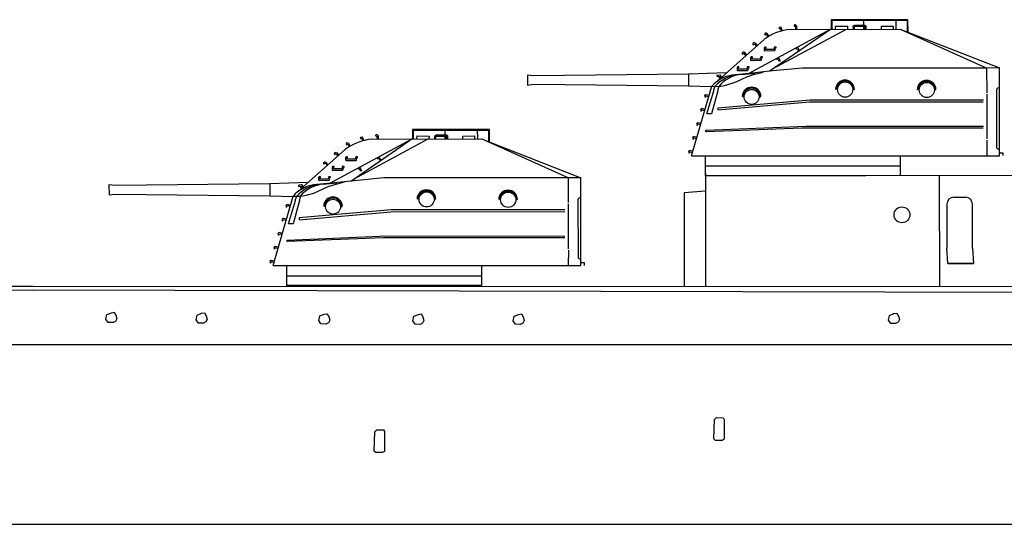
# Model space of a CAD drawing. Extents: x -11 to 1020, y 42 to 435.
# Drawn here: x 100 to 160, y 184 to 215 of the extents above; entities that cross this region are included whole.
import ezdxf

# ---------------------------------------------------------------- set-up
doc = ezdxf.new("R2010")
doc.units = 0
doc.layers.get('0').update_dxf_attribs({"linetype": 'CONTINUOUS'})
doc.layers.add('1', color=7, linetype='CONTINUOUS')

# ---------------------------------------------------------------- blocks, each defined once
blk = doc.blocks.new('H_pa5_2')
at = {"layer": '1', "color": 7, "linetype": 'Continuous'}
for p, q in [((-1.443, 9.053), (-1.462, 9.023)), ((-1.35, 9.08), (-1.443, 9.053)), ((-1.314, 9.068), (-1.35, 9.08)), ((-1.249, 8.87), (-1.314, 9.068)), ((-0.492, 9.216), (-0.52, 9.183)), ((-0.52, 9.183), (-0.52, 9.143)), ((-0.52, 9.143), (-0.482, 9.139)), ((-0.43, 9.219), (-0.492, 9.216)), ((-0.482, 9.139), (-0.438, 9.141)), ((-0.435, 9.139), (-0.437, 8.958)), ((-0.393, 9.188), (-0.43, 9.219)), ((-0.371, 9.164), (-0.393, 9.188)), ((-0.368, 9.165), (-0.373, 8.95)), ((6.436, 9.536), (1.736, 9.54)), ((1.736, 9.54), (1.74, 8.971)), ((6.411, 9.485), (1.778, 9.477)), ((1.778, 9.477), (1.778, 8.975)), ((2.01, 8.975), (2.018, 9.144)), ((2.018, 9.144), (2.747, 9.139)), ((2.747, 9.139), (2.739, 8.983)), ((3.097, 9.139), (3.131, 9.177)), ((3.101, 8.983), (3.097, 9.139)), ((3.131, 9.177), (3.198, 9.215)), ((3.165, 8.971), (3.169, 9.131)), ((3.169, 9.131), (3.801, 9.139)), ((3.198, 9.215), (3.81, 9.203)), ((3.738, 8.983), (3.738, 9.527)), ((3.801, 9.139), (3.801, 8.983)), ((3.81, 9.203), (3.869, 9.173)), ((3.869, 9.173), (3.873, 8.975)), ((4.813, 9.139), (5.534, 9.144)), ((4.817, 8.967), (4.813, 9.139)), ((5.534, 9.144), (5.534, 8.983)), ((5.728, 8.975), (5.719, 9.527)), ((6.411, 8.815), (6.411, 9.485)), ((6.444, 8.781), (6.436, 9.536)), ((1.685, 8.941), (-3.302, 6.248)), ((-2.316, 8.686), (-2.324, 8.643)), ((-2.324, 8.643), (-2.303, 8.609)), ((-2.266, 8.72), (-2.316, 8.686)), ((-2.303, 8.609), (-2.269, 8.624)), ((-2.269, 8.624), (-2.232, 8.649)), ((-2.217, 8.713), (-2.266, 8.72)), ((-2.229, 8.649), (-2.137, 8.492)), ((-2.186, 8.704), (-2.217, 8.713)), ((-2.184, 8.705), (-2.078, 8.519)), ((-2.047, 6.382), (1.761, 9.005)), ((2.667, 8.95), (-1.86, 6.509)), ((-1.462, 9.023), (-1.438, 8.996)), ((-1.438, 8.996), (-1.358, 9.005)), ((-1.358, 9.005), (-1.316, 8.849)), ((-0.751, 8.946), (5.964, 8.967)), ((1.824, 8.971), (1.685, 8.941)), ((1.761, 9.005), (1.824, 8.971)), ((5.964, 8.967), (12.034, 6.591)), ((11.255, 6.579), (5.993, 8.95)), ((-4.953, 6.032), (-2.362, 8.338)), ((-3.005, 8.121), (-3.048, 8.077)), ((-3.048, 8.077), (-3.047, 8.034)), ((-3.047, 8.034), (-3.019, 8.005)), ((-3.019, 8.005), (-2.989, 8.026)), ((-2.956, 8.124), (-3.005, 8.121)), ((-2.989, 8.026), (-2.958, 8.058)), ((-2.924, 8.121), (-2.956, 8.124)), ((-2.954, 8.059), (-2.832, 7.924)), ((-2.922, 8.123), (-2.78, 7.962)), ((-2.324, 7.858), (-2.359, 7.818)), ((-2.256, 7.864), (-2.324, 7.858)), ((-2.239, 7.847), (-2.256, 7.864)), ((-2.239, 7.803), (-2.239, 7.847)), ((-1.734, 7.862), (-1.746, 7.826)), ((-1.624, 7.86), (-1.734, 7.862)), ((-1.626, 7.816), (-1.624, 7.86)), ((-0.186, 7.665), (-0.303, 7.85)), ((-3.661, 7.546), (-3.703, 7.502)), ((-3.703, 7.502), (-3.703, 7.458)), ((-3.703, 7.458), (-3.675, 7.429)), ((-3.675, 7.429), (-3.644, 7.451)), ((-3.612, 7.548), (-3.661, 7.546)), ((-3.644, 7.451), (-3.613, 7.483)), ((-3.58, 7.546), (-3.612, 7.548)), ((-3.61, 7.484), (-3.488, 7.349)), ((-3.578, 7.548), (-3.436, 7.387)), ((-3.15, 7.266), (-3.186, 7.226)), ((-3.082, 7.272), (-3.15, 7.266)), ((-3.066, 7.255), (-3.082, 7.272)), ((-3.066, 7.211), (-3.066, 7.255)), ((-2.572, 7.234), (-2.574, 7.127)), ((-2.56, 7.27), (-2.572, 7.234)), ((-2.45, 7.268), (-2.56, 7.27)), ((-2.452, 7.224), (-2.45, 7.268)), ((-2.359, 7.818), (-2.359, 7.658)), ((-2.359, 7.658), (-2.328, 7.637)), ((-2.328, 7.637), (-1.712, 7.647)), ((-2.294, 7.717), (-2.292, 7.786)), ((-1.748, 7.719), (-2.294, 7.717)), ((-2.292, 7.786), (-2.239, 7.803)), ((-1.746, 7.826), (-1.748, 7.719)), ((-1.712, 7.647), (-1.687, 7.668)), ((-1.687, 7.668), (-1.681, 7.797)), ((-1.679, 7.79), (-1.626, 7.816)), ((-0.434, 7.782), (-0.404, 7.749)), ((-0.404, 7.749), (-0.33, 7.776)), ((-0.33, 7.776), (-0.249, 7.642)), ((-3.98, 6.648), (-4.016, 6.608)), ((-3.913, 6.654), (-3.98, 6.648)), ((-3.896, 6.638), (-3.913, 6.654)), ((-3.896, 6.593), (-3.896, 6.638)), ((-3.39, 6.652), (-3.403, 6.617)), ((-3.281, 6.65), (-3.39, 6.652)), ((-3.283, 6.606), (-3.281, 6.65)), ((-3.186, 7.226), (-3.186, 7.065)), ((-3.186, 7.065), (-3.154, 7.044)), ((-3.154, 7.044), (-2.539, 7.055)), ((-3.12, 7.124), (-3.118, 7.194)), ((-2.574, 7.127), (-3.12, 7.124)), ((-3.118, 7.194), (-3.066, 7.211)), ((-2.539, 7.055), (-2.513, 7.076)), ((-2.513, 7.076), (-2.507, 7.205)), ((-2.505, 7.198), (-2.452, 7.224)), ((-1.567, 7.111), (-1.617, 7.138)), ((-1.516, 7.138), (-1.567, 7.111)), ((-1.429, 6.983), (-1.516, 7.138)), ((-1.477, 7.218), (-1.382, 7.03)), ((-1.397, 6.998), (-1.429, 6.983)), ((-1.382, 7.03), (-1.397, 6.998)), ((-16.458, 6.109), (-16.833, 6.155)), ((-16.833, 6.155), (-16.829, 5.535)), ((-6.986, 6.206), (-16.458, 6.109)), ((-6.99, 6.201), (-6.99, 5.506)), ((-4.659, 6.298), (-6.986, 6.206)), ((-5.242, 6.121), (-5.254, 6.08)), ((-5.254, 6.08), (-5.215, 6.056)), ((-5.2, 6.139), (-5.242, 6.121)), ((-5.215, 6.056), (-5.057, 6.083)), ((-5.143, 6.133), (-5.2, 6.139)), ((-5.054, 6.151), (-5.143, 6.133)), ((-5.137, 6.056), (-5.06, 5.904)), ((-5.06, 6.08), (-4.994, 5.931)), ((-5.018, 6.148), (-5.054, 6.151)), ((-4.935, 5.969), (-5.018, 6.148)), ((-3.261, 6.258), (-4.324, 6.151)), ((-4.033, 5.765), (-3.414, 6.044)), ((-4.016, 6.608), (-4.016, 6.448)), ((-4.016, 6.448), (-3.984, 6.427)), ((-3.984, 6.427), (-3.369, 6.437)), ((-3.951, 6.507), (-3.949, 6.576)), ((-3.405, 6.509), (-3.951, 6.507)), ((-3.949, 6.576), (-3.896, 6.593)), ((-3.718, 6.193), (-2.887, 6.268)), ((-3.414, 6.044), (-3.007, 6.178)), ((-3.403, 6.617), (-3.405, 6.509)), ((-3.369, 6.437), (-3.344, 6.458)), ((-3.344, 6.458), (-3.337, 6.587)), ((-3.335, 6.581), (-3.283, 6.606)), ((-2.047, 6.382), (-3.261, 6.258)), ((-3.007, 6.178), (-2.416, 6.338)), ((-0.017, 6.583), (-2.047, 6.382)), ((11.255, 6.579), (-0.017, 6.583)), ((12.034, 6.591), (11.255, 6.579)), ((11.255, 6.579), (11.258, 5.072)), ((12.032, 1.222), (12.034, 6.591)), ((-16.829, 5.535), (-16.449, 5.594)), ((-16.449, 5.594), (-6.977, 5.489)), ((-6.977, 5.489), (-5.578, 5.447)), ((-6.792, 1.218), (-5.56, 5.466)), ((-5.56, 5.466), (-5.101, 5.463)), ((-5.426, 5.261), (-5.344, 5.464)), ((-5.248, 5.764), (-5.081, 5.916)), ((-5.126, 5.463), (-5.182, 5.261)), ((-5.101, 5.463), (-4.775, 5.524)), ((-4.775, 5.524), (-4.31, 5.655)), ((-4.31, 5.655), (-4.033, 5.765)), ((-5.987, 4.916), (-6.004, 4.857)), ((-6.004, 4.857), (-5.983, 4.819)), ((-5.945, 4.941), (-5.987, 4.916)), ((-5.983, 4.819), (-5.945, 4.806)), ((-5.915, 4.954), (-5.945, 4.941)), ((-5.945, 4.806), (-5.928, 4.84)), ((-5.928, 4.84), (-5.915, 4.882)), ((-5.73, 4.899), (-5.915, 4.954)), ((-5.915, 4.882), (-5.759, 4.84)), ((-5.86, 3.773), (-5.43, 5.198)), ((-5.182, 5.194), (-5.574, 3.777)), ((-5.43, 5.198), (-5.426, 5.261)), ((-5.182, 5.261), (-5.182, 5.194)), ((-3.694, 4.848), (-3.656, 4.857)), ((-3.656, 4.857), (-3.622, 4.907)), ((-2.619, 4.89), (-2.598, 4.831)), ((-2.598, 4.831), (-2.572, 4.827)), ((2.079, 5.308), (2.017, 5.277)), ((3.161, 5.277), (3.105, 5.276)), ((7.071, 5.286), (7.008, 5.254)), ((8.152, 5.254), (8.097, 5.254)), ((11.267, 4.987), (11.267, 2.247)), ((11.857, 5.241), (11.861, 1.741)), ((-5.194, 4.023), (0.416, 4.507)), ((-3.096, 4.318), (-5.194, 4.127)), ((0.46, 4.619), (-3.096, 4.318)), ((0.416, 4.507), (11.047, 4.515)), ((11.057, 4.616), (0.46, 4.619)), ((-6.235, 4.064), (-6.252, 4.005)), ((-6.252, 4.005), (-6.231, 3.967)), ((-6.193, 4.089), (-6.235, 4.064)), ((-6.231, 3.967), (-6.193, 3.955)), ((-6.164, 4.102), (-6.193, 4.089)), ((-6.193, 3.955), (-6.176, 3.988)), ((-6.176, 3.988), (-6.164, 4.03)), ((-5.978, 4.047), (-6.164, 4.102)), ((-6.164, 4.03), (-6.008, 3.988)), ((-5.574, 3.777), (-5.86, 3.773)), ((-5.188, 4.136), (-5.194, 4.023)), ((-6.48, 3.2), (-6.497, 3.141)), ((-6.497, 3.141), (-6.476, 3.103)), ((-6.438, 3.225), (-6.48, 3.2)), ((-6.476, 3.103), (-6.438, 3.09)), ((-6.408, 3.238), (-6.438, 3.225)), ((-6.438, 3.09), (-6.421, 3.124)), ((-6.421, 3.124), (-6.408, 3.166)), ((-6.223, 3.183), (-6.408, 3.238)), ((-6.408, 3.166), (-6.252, 3.124)), ((-5.924, 2.777), (0.216, 3.027)), ((0.216, 3.027), (11.054, 3.021)), ((-5.93, 2.7), (-5.924, 2.777)), ((-5.889, 2.682), (-5.93, 2.7)), ((-0.046, 2.908), (-5.889, 2.682)), ((11.048, 2.914), (-0.046, 2.908)), ((-6.729, 2.348), (-6.746, 2.289)), ((-6.746, 2.289), (-6.724, 2.252)), ((-6.687, 2.374), (-6.729, 2.348)), ((-6.724, 2.252), (-6.687, 2.239)), ((-6.657, 2.386), (-6.687, 2.374)), ((-6.687, 2.239), (-6.67, 2.273)), ((-6.67, 2.273), (-6.657, 2.315)), ((-6.472, 2.332), (-6.657, 2.386)), ((-6.657, 2.315), (-6.501, 2.273)), ((11.275, 2.163), (11.258, 1.24)), ((-6.973, 1.497), (-6.99, 1.438)), ((-6.99, 1.438), (-6.969, 1.4)), ((-6.931, 1.522), (-6.973, 1.497)), ((-6.969, 1.4), (-6.931, 1.387)), ((-6.901, 1.535), (-6.931, 1.522)), ((-6.931, 1.387), (-6.914, 1.421)), ((-6.914, 1.421), (-6.901, 1.463)), ((-6.716, 1.48), (-6.901, 1.535)), ((-6.901, 1.463), (-6.746, 1.421)), ((-6.792, 1.218), (12.032, 1.222)), ((-5.973, 1.218), (-5.973, -0.002)), ((5.963, 1.23), (5.955, 0.002)), ((12.059, 1.383), (12.063, 1.446)), ((12.266, 1.383), (12.059, 1.383)), ((12.261, 1.223), (12.266, 1.383)), ((5.959, 0.576), (-5.973, 0.576)), ((5.963, 0.002), (-5.963, -0.002))]:
    blk.add_line(p, q, dxfattribs=at)
for centre, radius in [((2.6, 5.265), 0.464), ((7.592, 5.242), 0.464), ((-3.125, 4.816), 0.459)]:
    blk.add_circle(centre, radius, dxfattribs=at)
for centre, radius, start, end in [((-0.419, 5.628), 3.335, 95.71964, 125.63109), ((-4.021, 4.149), 2.025, 98.59204, 139.44648), ((-3.731, 4.061), 2.138, 96.84307, 138.96809), ((-3.571, 4.187), 2.012, 94.20204, 140.62103), ((2.589, 5.277), 0.572, 0, 180), ((2.592, 5.276), 0.513, 0, 176.4511), ((7.58, 5.254), 0.572, 0, 180), ((7.583, 5.254), 0.513, 0, 176.4511), ((-3.126, 4.84), 0.57, 0.39125, 178.34464), ((-3.128, 4.838), 0.509, 5.39732, 172.11632), ((11.986, 5.241), 0.129, 68.13085, 180), ((11.978, 1.748), 0.118, 180, 297.36026)]:
    blk.add_arc(centre, radius, start, end, dxfattribs=at)
blk = doc.blocks.new('pa27_2')
for p, q in [((-0.786, 1.929), (-0.786, -0.761)), ((-0.357, 2.357), (0.357, 2.357)), ((0.786, -0.761), (0.786, 1.929))]:
    blk.add_line(p, q)
for centre, start, end in [((-0.357, 1.929), 90, 180), ((0.357, 1.929), 0, 90)]:
    blk.add_arc(centre, 0.429, start, end)

msp = doc.modelspace()

# ---------------------------------------------------------------- linework, layer by layer
at = {"layer": '1', "color": 7, "linetype": 'Continuous'}
for p, q in [((141.57, 205.327), (188.537, 205.42)), ((141.6, 205.478), (141.597, 198.535)), ((155.895, 205.355), (155.908, 198.53)), ((140.299, 204.286), (140.297, 198.536)), ((141.579, 204.389), (140.299, 204.286)), ((156.421, 199.947), (156.361, 200.897)), ((157.933, 200.897), (157.992, 199.947)), ((156.421, 199.947), (157.992, 199.947)), ((157.992, 199.947), (156.421, 199.947)), ((100.442, 198.316), (78.34, 198.207)), ((100.442, 198.551), (80.003, 198.504)), ((216.501, 198.506), (100.442, 198.551)), ((208.709, 198.08), (100.442, 198.316)), ((141.858, 198.534), (141.858, 198.534)), ((105.256, 196.948), (105.43, 196.975)), ((105.43, 196.975), (105.535, 196.792)), ((104.925, 196.548), (104.986, 196.835)), ((105.065, 196.347), (104.925, 196.548)), ((104.986, 196.835), (105.256, 196.948)), ((105.517, 196.417), (105.361, 196.339)), ((105.596, 196.574), (105.517, 196.417)), ((105.535, 196.792), (105.596, 196.574)), ((110.447, 196.513), (110.508, 196.8)), ((110.587, 196.313), (110.447, 196.513)), ((110.508, 196.8), (110.778, 196.914)), ((110.778, 196.914), (110.952, 196.94)), ((111.04, 196.382), (110.883, 196.304)), ((110.952, 196.94), (111.057, 196.757)), ((111.118, 196.539), (111.04, 196.382)), ((111.057, 196.757), (111.118, 196.539)), ((117.938, 196.461), (117.999, 196.748)), ((118.077, 196.26), (117.938, 196.461)), ((117.999, 196.748), (118.269, 196.861)), ((118.269, 196.861), (118.443, 196.887)), ((118.443, 196.887), (118.548, 196.705)), ((118.609, 196.487), (118.53, 196.33)), ((118.548, 196.705), (118.609, 196.487)), ((123.704, 196.443), (123.765, 196.731)), ((123.843, 196.243), (123.704, 196.443)), ((123.765, 196.731), (124.035, 196.844)), ((124.035, 196.844), (124.209, 196.87)), ((124.209, 196.87), (124.314, 196.687)), ((124.375, 196.469), (124.296, 196.313)), ((124.314, 196.687), (124.375, 196.469)), ((129.836, 196.443), (129.897, 196.731)), ((129.975, 196.243), (129.836, 196.443)), ((129.897, 196.731), (130.167, 196.844)), ((130.167, 196.844), (130.341, 196.87)), ((130.341, 196.87), (130.445, 196.687)), ((130.506, 196.469), (130.428, 196.313)), ((130.445, 196.687), (130.506, 196.469)), ((152.795, 196.496), (152.856, 196.783)), ((152.935, 196.295), (152.795, 196.496)), ((152.856, 196.783), (153.126, 196.896)), ((153.126, 196.896), (153.301, 196.922)), ((153.388, 196.365), (153.231, 196.287)), ((153.301, 196.922), (153.405, 196.739)), ((153.466, 196.522), (153.388, 196.365)), ((153.405, 196.739), (153.466, 196.522)), ((105.361, 196.339), (105.065, 196.347)), ((110.883, 196.304), (110.587, 196.313)), ((118.373, 196.252), (118.077, 196.26)), ((118.53, 196.33), (118.373, 196.252)), ((124.139, 196.234), (123.843, 196.243)), ((124.296, 196.313), (124.139, 196.234)), ((130.271, 196.234), (129.975, 196.243)), ((130.428, 196.313), (130.271, 196.234)), ((153.231, 196.287), (152.935, 196.295)), ((46.205, 195.01), (222.301, 195.01)), ((142.11, 189.222), (142.143, 190.404)), ((142.143, 190.404), (142.268, 190.529)), ((142.268, 190.529), (142.667, 190.521)), ((142.667, 190.521), (142.742, 190.429)), ((142.742, 190.429), (142.742, 189.205)), ((121.371, 189.665), (121.496, 189.79)), ((121.496, 189.79), (121.896, 189.782)), ((121.896, 189.782), (121.971, 189.69)), ((121.338, 188.483), (121.371, 189.665)), ((121.971, 189.69), (121.971, 188.466)), ((142.201, 189.13), (142.11, 189.222)), ((142.609, 189.13), (142.201, 189.13)), ((142.742, 189.205), (142.609, 189.13)), ((121.43, 188.392), (121.338, 188.483)), ((121.838, 188.392), (121.43, 188.392)), ((121.971, 188.466), (121.838, 188.392)), ((-11.016, 184.003), (533.356, 184.003))]:
    msp.add_line(p, q, dxfattribs=at)
msp.add_circle((153.614, 202.93), 0.484, dxfattribs=at)

# ---------------------------------------------------------------- block references
for name, p in [('H_pa5_2', (147.543, 205.329)), ('H_pa5_2', (121.94, 198.613)), ('pa27_2', (157.147, 201.658))]:
    msp.add_blockref(name, p, dxfattribs=at)

doc.saveas('drawing.dxf')
